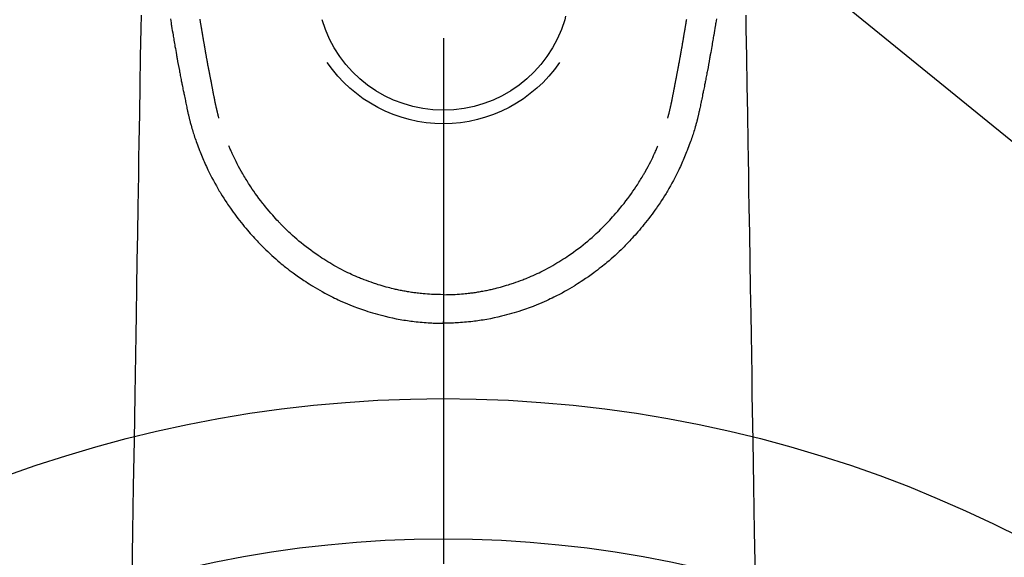
# Model space of a CAD drawing. Extents: x 0 to 26473, y -25 to 8845.
# Drawn here: x 15398 to 15468, y 7325 to 7363 of the extents above; entities that cross this region are included whole.
import ezdxf

# ---------------------------------------------------------------- set-up
doc = ezdxf.new("R2010")
doc.units = 0
doc.header["$LTSCALE"] = 50
doc.header["$MEASUREMENT"] = 0
doc.linetypes.add('CENTER2', pattern=[1.125, 0.75, -0.125, 0.125, -0.125])
doc.layers.get('0').update_dxf_attribs({"linetype": 'CONTINUOUS'})
doc.layers.get('DEFPOINTS').update_dxf_attribs({"color": 146, "linetype": 'CONTINUOUS'})
for name, color, linetype in [('150-機器', 8, 'CONTINUOUS'), ('160-文字', 254, 'CONTINUOUS'), ('166-寸法B', 11, 'CONTINUOUS')]:
    doc.layers.add(name, color=color, linetype=linetype)
doc.styles.add('KH001', font='txt')
doc.dimstyles.new('KH1xx030', dxfattribs={"dimscale": 30, "dimtxt": 2, "dimasz": 0.6, "dimexe": 0.3, "dimexo": 1.2, "dimgap": 0.5, "dimtad": 3, "dimdec": 1, "dimdsep": 46, "dimlunit": 6, "dimtxsty": 'KH001', "dimblk": 'DOT', "dimcen": 1, "dimdle": 1, "dimclrd": 256, "dimclre": 256, "dimclrt": 256, "dimadec": 0, "dimazin": 0, "dimtfac": 1, "dimtdec": 1, "dimtix": 1, "dimtmove": 2, "dimatfit": 3, "dimldrblk": 'CLOSEDBLANK', "dimfxl": 1, "dimtolj": 1, "dimtzin": 0, "dimlwd": -1, "dimlwe": -1, "dimarcsym": 0})

# ---------------------------------------------------------------- blocks, each defined once
blk = doc.blocks.new('F402_H')
at = {"layer": '150-機器', "color": 161, "linetype": 'CENTER2'}
blk.add_line((0, 136.026), (0, -355.416), dxfattribs=at)
at = {"layer": '150-機器', "color": 13, "linetype": 'Continuous'}
for points in [[(-19.468, -87.6), (-19.42, -87.888), (-19.41, -87.946), (-19.4, -88.005), (-19.391, -88.063), (-19.381, -88.121), (-19.355, -88.279), (-19.328, -88.436), (-19.302, -88.593), (-19.275, -88.751), (-19.259, -88.845), (-19.243, -88.939), (-19.227, -89.033), (-19.211, -89.127), (-19.193, -89.236), (-19.174, -89.345), (-19.155, -89.455), (-19.137, -89.564), (-19.111, -89.712), (-19.086, -89.859), (-19.06, -90.006), (-19.034, -90.154), (-19.022, -90.221), (-19.01, -90.288), (-18.998, -90.356), (-18.986, -90.423), (-18.947, -90.638), (-18.908, -90.852), (-18.868, -91.067), (-18.828, -91.281), (-18.812, -91.37), (-18.795, -91.459), (-18.778, -91.549), (-18.761, -91.638), (-18.742, -91.734), (-18.723, -91.829), (-18.705, -91.925), (-18.686, -92.021), (-18.671, -92.094), (-18.657, -92.166), (-18.643, -92.239), (-18.628, -92.312), (-18.608, -92.412), (-18.587, -92.513), (-18.567, -92.613), (-18.546, -92.713), (-18.531, -92.786), (-18.516, -92.86), (-18.501, -92.933), (-18.486, -93.006), (-18.465, -93.11), (-18.443, -93.214), (-18.421, -93.318), (-18.4, -93.422), (-18.39, -93.468), (-18.381, -93.514), (-18.371, -93.56), (-18.362, -93.606), (-18.342, -93.701), (-18.322, -93.796), (-18.302, -93.891), (-18.282, -93.987), (-18.271, -94.038), (-18.261, -94.088), (-18.25, -94.139), (-18.239, -94.19), (-18.225, -94.253), (-18.211, -94.315), (-18.197, -94.378), (-18.183, -94.44), (-18.172, -94.491), (-18.16, -94.542), (-18.148, -94.592), (-18.136, -94.643), (-18.128, -94.677), (-18.119, -94.71), (-18.111, -94.744), (-18.102, -94.778), (-18.093, -94.813), (-18.085, -94.848), (-18.076, -94.884), (-18.067, -94.919)], [(19.468, -87.6), (19.42, -87.888), (19.41, -87.946), (19.4, -88.005), (19.391, -88.063), (19.381, -88.121), (19.355, -88.279), (19.328, -88.436), (19.302, -88.593), (19.275, -88.751), (19.259, -88.845), (19.243, -88.939), (19.227, -89.033), (19.211, -89.127), (19.193, -89.236), (19.174, -89.345), (19.155, -89.455), (19.137, -89.564), (19.111, -89.712), (19.086, -89.859), (19.06, -90.006), (19.034, -90.154), (19.022, -90.221), (19.01, -90.288), (18.998, -90.356), (18.986, -90.423), (18.947, -90.638), (18.908, -90.852), (18.868, -91.067), (18.828, -91.281), (18.812, -91.37), (18.795, -91.459), (18.778, -91.549), (18.761, -91.638), (18.742, -91.734), (18.723, -91.829), (18.705, -91.925), (18.686, -92.021), (18.671, -92.094), (18.657, -92.166), (18.643, -92.239), (18.628, -92.312), (18.608, -92.412), (18.587, -92.513), (18.567, -92.613), (18.546, -92.713), (18.531, -92.786), (18.516, -92.86), (18.501, -92.933), (18.486, -93.006), (18.465, -93.11), (18.443, -93.214), (18.421, -93.318), (18.4, -93.422), (18.39, -93.468), (18.381, -93.514), (18.371, -93.56), (18.362, -93.606), (18.342, -93.701), (18.322, -93.796), (18.302, -93.891), (18.282, -93.987), (18.271, -94.038), (18.261, -94.088), (18.25, -94.139), (18.239, -94.19), (18.225, -94.253), (18.211, -94.315), (18.197, -94.378), (18.183, -94.44), (18.172, -94.491), (18.16, -94.542), (18.148, -94.592), (18.136, -94.643), (18.128, -94.677), (18.119, -94.71), (18.111, -94.744), (18.102, -94.778), (18.093, -94.813), (18.085, -94.848), (18.076, -94.884), (18.067, -94.919)], [(-8.716, -87.416), (-8.654, -87.658)], [(-16.002, -94.681), (-16.013, -94.637), (-16.025, -94.594), (-16.036, -94.551), (-16.048, -94.507), (-16.055, -94.481), (-16.061, -94.455), (-16.068, -94.429), (-16.075, -94.403), (-16.083, -94.37), (-16.091, -94.338), (-16.099, -94.306), (-16.107, -94.274), (-16.115, -94.241), (-16.123, -94.209), (-16.131, -94.177), (-16.139, -94.144), (-16.148, -94.105), (-16.157, -94.065), (-16.166, -94.026), (-16.175, -93.987), (-16.183, -93.955), (-16.19, -93.923), (-16.197, -93.891), (-16.204, -93.859), (-16.213, -93.82), (-16.222, -93.781), (-16.231, -93.742), (-16.239, -93.702), (-16.246, -93.672), (-16.252, -93.642), (-16.259, -93.611), (-16.265, -93.581), (-16.273, -93.544), (-16.28, -93.508), (-16.288, -93.472), (-16.295, -93.435), (-16.307, -93.374), (-16.32, -93.312), (-16.332, -93.251), (-16.344, -93.19), (-16.353, -93.142), (-16.363, -93.095), (-16.372, -93.048), (-16.381, -93), (-16.389, -92.955), (-16.398, -92.911), (-16.406, -92.866), (-16.415, -92.821), (-16.424, -92.775), (-16.432, -92.728), (-16.441, -92.682), (-16.45, -92.636), (-16.46, -92.579), (-16.471, -92.523), (-16.481, -92.466), (-16.492, -92.409), (-16.501, -92.358), (-16.51, -92.307), (-16.52, -92.256), (-16.53, -92.205), (-16.543, -92.14), (-16.556, -92.075), (-16.57, -92.009), (-16.583, -91.944), (-16.593, -91.893), (-16.603, -91.843), (-16.613, -91.792), (-16.622, -91.742), (-16.63, -91.7), (-16.638, -91.658), (-16.646, -91.617), (-16.654, -91.575), (-16.663, -91.531), (-16.671, -91.486), (-16.68, -91.442), (-16.688, -91.398), (-16.695, -91.361), (-16.702, -91.324), (-16.709, -91.287), (-16.716, -91.25), (-16.723, -91.211), (-16.73, -91.173), (-16.738, -91.135), (-16.745, -91.096), (-16.751, -91.065), (-16.757, -91.034), (-16.763, -91.004), (-16.769, -90.973), (-16.784, -90.893), (-16.798, -90.813), (-16.813, -90.733), (-16.828, -90.653), (-16.831, -90.634), (-16.835, -90.614), (-16.839, -90.594), (-16.843, -90.574), (-16.852, -90.522), (-16.862, -90.471), (-16.871, -90.42), (-16.881, -90.368), (-16.889, -90.32), (-16.898, -90.271), (-16.906, -90.222), (-16.914, -90.174), (-16.921, -90.136), (-16.928, -90.097), (-16.935, -90.059), (-16.941, -90.021), (-16.946, -89.993), (-16.951, -89.965), (-16.956, -89.937), (-16.961, -89.909), (-16.97, -89.862), (-16.978, -89.815), (-16.986, -89.768), (-16.994, -89.721), (-17.005, -89.658), (-17.016, -89.595), (-17.027, -89.532), (-17.038, -89.469), (-17.045, -89.426), (-17.053, -89.384), (-17.06, -89.341), (-17.067, -89.299), (-17.074, -89.261), (-17.08, -89.223), (-17.087, -89.185), (-17.093, -89.147), (-17.098, -89.116), (-17.103, -89.085), (-17.109, -89.054), (-17.114, -89.023), (-17.119, -88.992), (-17.125, -88.961), (-17.13, -88.93), (-17.136, -88.899), (-17.143, -88.859), (-17.149, -88.819), (-17.156, -88.779), (-17.163, -88.739), (-17.169, -88.705), (-17.174, -88.672), (-17.18, -88.638), (-17.186, -88.605), (-17.193, -88.563), (-17.2, -88.521), (-17.207, -88.478), (-17.214, -88.436), (-17.219, -88.407), (-17.224, -88.379), (-17.229, -88.35), (-17.234, -88.321), (-17.241, -88.276), (-17.249, -88.231), (-17.256, -88.187), (-17.264, -88.142), (-17.271, -88.098), (-17.279, -88.053), (-17.286, -88.009), (-17.293, -87.965), (-17.301, -87.922), (-17.307, -87.88), (-17.314, -87.838), (-17.321, -87.796), (-17.328, -87.754), (-17.335, -87.711), (-17.342, -87.669), (-17.349, -87.627)], [(16.002, -94.681), (16.013, -94.637), (16.025, -94.594), (16.036, -94.551), (16.048, -94.507), (16.055, -94.481), (16.061, -94.455), (16.068, -94.429), (16.075, -94.403), (16.083, -94.37), (16.091, -94.338), (16.099, -94.306), (16.107, -94.274), (16.115, -94.241), (16.123, -94.209), (16.131, -94.177), (16.139, -94.144), (16.148, -94.105), (16.157, -94.065), (16.166, -94.026), (16.175, -93.987), (16.183, -93.955), (16.19, -93.923), (16.197, -93.891), (16.204, -93.859), (16.213, -93.82), (16.222, -93.781), (16.231, -93.742), (16.239, -93.702), (16.246, -93.672), (16.252, -93.642), (16.259, -93.611), (16.265, -93.581), (16.273, -93.544), (16.28, -93.508), (16.288, -93.472), (16.295, -93.435), (16.307, -93.374), (16.32, -93.312), (16.332, -93.251), (16.344, -93.19), (16.353, -93.142), (16.363, -93.095), (16.372, -93.048), (16.381, -93), (16.389, -92.955), (16.398, -92.911), (16.406, -92.866), (16.415, -92.821), (16.424, -92.775), (16.432, -92.728), (16.441, -92.682), (16.45, -92.636), (16.46, -92.579), (16.471, -92.523), (16.481, -92.466), (16.492, -92.409), (16.501, -92.358), (16.51, -92.307), (16.52, -92.256), (16.53, -92.205), (16.543, -92.14), (16.556, -92.075), (16.57, -92.009), (16.583, -91.944), (16.593, -91.893), (16.603, -91.843), (16.613, -91.792), (16.622, -91.742), (16.63, -91.7), (16.638, -91.658), (16.646, -91.617), (16.654, -91.575), (16.663, -91.531), (16.671, -91.486), (16.68, -91.442), (16.688, -91.398), (16.695, -91.361), (16.702, -91.324), (16.709, -91.287), (16.716, -91.25), (16.723, -91.211), (16.73, -91.173), (16.738, -91.135), (16.745, -91.096), (16.751, -91.065), (16.757, -91.034), (16.763, -91.004), (16.769, -90.973), (16.784, -90.893), (16.798, -90.813), (16.813, -90.733), (16.828, -90.653), (16.831, -90.634), (16.835, -90.614), (16.839, -90.594), (16.843, -90.574), (16.852, -90.522), (16.862, -90.471), (16.871, -90.42), (16.881, -90.368), (16.889, -90.32), (16.898, -90.271), (16.906, -90.222), (16.914, -90.174), (16.921, -90.136), (16.928, -90.097), (16.935, -90.059), (16.941, -90.021), (16.946, -89.993), (16.951, -89.965), (16.956, -89.937), (16.961, -89.909), (16.97, -89.862), (16.978, -89.815), (16.986, -89.768), (16.994, -89.721), (17.005, -89.658), (17.016, -89.595), (17.027, -89.532), (17.038, -89.469), (17.045, -89.426), (17.053, -89.384), (17.06, -89.341), (17.067, -89.299), (17.074, -89.261), (17.08, -89.223), (17.087, -89.185), (17.093, -89.147), (17.098, -89.116), (17.103, -89.085), (17.109, -89.054), (17.114, -89.023), (17.119, -88.992), (17.125, -88.961), (17.13, -88.93), (17.136, -88.899), (17.143, -88.859), (17.149, -88.819), (17.156, -88.779), (17.163, -88.739), (17.169, -88.705), (17.174, -88.672), (17.18, -88.638), (17.186, -88.605), (17.193, -88.563), (17.2, -88.521), (17.207, -88.478), (17.214, -88.436), (17.219, -88.407), (17.224, -88.379), (17.229, -88.35), (17.234, -88.321), (17.241, -88.276), (17.249, -88.231), (17.256, -88.187), (17.264, -88.142), (17.271, -88.098), (17.279, -88.053), (17.286, -88.009), (17.293, -87.965), (17.301, -87.922), (17.307, -87.88), (17.314, -87.838), (17.321, -87.796), (17.328, -87.754), (17.335, -87.711), (17.342, -87.669), (17.349, -87.627)], [(-21.561, -87.344), (-21.576, -88.277), (-21.609, -90.313), (-21.643, -92.349), (-21.676, -94.385), (-21.71, -96.421), (-21.729, -97.57), (-21.747, -98.719), (-21.766, -99.867), (-21.785, -101.016), (-21.817, -102.937), (-21.848, -104.857), (-21.88, -106.778), (-21.911, -108.699), (-21.935, -110.131), (-21.958, -111.564), (-21.982, -112.997), (-22.005, -114.429), (-22.059, -117.679), (-22.112, -120.929), (-22.166, -124.179), (-22.219, -127.428)], [(21.561, -87.344), (21.576, -88.277), (21.609, -90.313), (21.643, -92.349), (21.676, -94.385), (21.71, -96.421), (21.729, -97.57), (21.747, -98.719), (21.766, -99.867), (21.785, -101.016), (21.817, -102.937), (21.848, -104.857), (21.88, -106.778), (21.911, -108.699), (21.935, -110.131), (21.958, -111.564), (21.982, -112.997), (22.005, -114.429), (22.059, -117.679), (22.112, -120.929), (22.166, -124.179), (22.219, -127.428)], [(-18.064, -94.933), (-18.046, -94.998), (-18.029, -95.062), (-18.012, -95.127), (-17.994, -95.191), (-17.963, -95.301), (-17.932, -95.409), (-17.899, -95.518), (-17.866, -95.626), (-17.835, -95.727), (-17.802, -95.828), (-17.769, -95.928), (-17.736, -96.028), (-17.698, -96.138), (-17.66, -96.248), (-17.621, -96.357), (-17.582, -96.466), (-17.535, -96.594), (-17.486, -96.723), (-17.437, -96.85), (-17.388, -96.978), (-17.341, -97.095), (-17.293, -97.212), (-17.245, -97.329), (-17.197, -97.445), (-17.15, -97.559), (-17.102, -97.672), (-17.054, -97.785), (-17.005, -97.898), (-16.951, -98.018), (-16.897, -98.138), (-16.841, -98.257), (-16.785, -98.376), (-16.716, -98.519), (-16.646, -98.661), (-16.575, -98.803), (-16.502, -98.943), (-16.399, -99.137), (-16.294, -99.33), (-16.186, -99.521), (-16.077, -99.711), (-16.027, -99.797), (-15.977, -99.882), (-15.926, -99.966), (-15.875, -100.051), (-15.771, -100.218), (-15.665, -100.385), (-15.557, -100.55), (-15.449, -100.715), (-15.383, -100.812), (-15.317, -100.909), (-15.251, -101.006), (-15.184, -101.103), (-15.082, -101.248), (-14.979, -101.392), (-14.875, -101.536), (-14.769, -101.678), (-14.655, -101.829), (-14.54, -101.979), (-14.422, -102.127), (-14.304, -102.275), (-14.197, -102.405), (-14.089, -102.534), (-13.979, -102.663), (-13.869, -102.79), (-13.768, -102.905), (-13.666, -103.018), (-13.564, -103.131), (-13.461, -103.244), (-13.375, -103.338), (-13.289, -103.431), (-13.202, -103.525), (-13.115, -103.617), (-13.039, -103.696), (-12.963, -103.775), (-12.886, -103.853), (-12.809, -103.93), (-12.669, -104.068), (-12.528, -104.204), (-12.385, -104.338), (-12.241, -104.471), (-12.099, -104.599), (-11.956, -104.726), (-11.811, -104.852), (-11.666, -104.975), (-11.562, -105.062), (-11.458, -105.148), (-11.353, -105.232), (-11.248, -105.317), (-11.118, -105.418), (-10.987, -105.519), (-10.856, -105.618), (-10.723, -105.717), (-10.532, -105.855), (-10.338, -105.991), (-10.143, -106.124), (-9.947, -106.256), (-9.819, -106.341), (-9.689, -106.426), (-9.56, -106.509), (-9.43, -106.592), (-9.402, -106.61), (-9.374, -106.627), (-9.346, -106.645), (-9.318, -106.662), (-9.152, -106.763), (-8.985, -106.862), (-8.816, -106.96), (-8.647, -107.055), (-8.458, -107.158), (-8.268, -107.259), (-8.077, -107.358), (-7.885, -107.455), (-7.754, -107.519), (-7.622, -107.582), (-7.491, -107.644), (-7.358, -107.705), (-7.187, -107.782), (-7.015, -107.857), (-6.842, -107.93), (-6.669, -108.001), (-6.395, -108.109), (-6.12, -108.213), (-5.843, -108.312), (-5.565, -108.406), (-5.391, -108.463), (-5.217, -108.518), (-5.043, -108.571), (-4.868, -108.623), (-4.687, -108.674), (-4.506, -108.723), (-4.325, -108.77), (-4.143, -108.815), (-3.881, -108.877), (-3.619, -108.934), (-3.356, -108.988), (-3.091, -109.037), (-2.961, -109.059), (-2.829, -109.081), (-2.698, -109.102), (-2.567, -109.121), (-2.448, -109.139), (-2.329, -109.155), (-2.21, -109.171), (-2.091, -109.185), (-1.946, -109.202), (-1.801, -109.218), (-1.656, -109.232), (-1.511, -109.245), (-1.368, -109.257), (-1.225, -109.268), (-1.081, -109.277), (-0.938, -109.285), (-0.831, -109.29), (-0.725, -109.295), (-0.618, -109.299), (-0.511, -109.302), (-0.383, -109.305), (-0.255, -109.307), (-0.128, -109.308), (0, -109.309)], [(18.064, -94.933), (18.046, -94.998), (18.029, -95.062), (18.012, -95.127), (17.994, -95.191), (17.963, -95.301), (17.932, -95.409), (17.899, -95.518), (17.866, -95.626), (17.835, -95.727), (17.802, -95.828), (17.769, -95.928), (17.736, -96.028), (17.698, -96.138), (17.66, -96.248), (17.621, -96.357), (17.582, -96.466), (17.535, -96.594), (17.486, -96.723), (17.437, -96.85), (17.388, -96.978), (17.341, -97.095), (17.293, -97.212), (17.245, -97.329), (17.197, -97.445), (17.15, -97.559), (17.102, -97.672), (17.054, -97.785), (17.005, -97.898), (16.951, -98.018), (16.897, -98.138), (16.841, -98.257), (16.785, -98.376), (16.716, -98.519), (16.646, -98.661), (16.575, -98.803), (16.502, -98.943), (16.399, -99.137), (16.294, -99.33), (16.187, -99.521), (16.077, -99.711), (16.027, -99.797), (15.977, -99.882), (15.926, -99.966), (15.875, -100.051), (15.771, -100.218), (15.665, -100.385), (15.557, -100.55), (15.449, -100.715), (15.383, -100.812), (15.317, -100.909), (15.251, -101.006), (15.184, -101.103), (15.082, -101.248), (14.979, -101.392), (14.875, -101.536), (14.769, -101.678), (14.655, -101.829), (14.54, -101.979), (14.422, -102.127), (14.304, -102.275), (14.197, -102.405), (14.089, -102.534), (13.979, -102.663), (13.869, -102.79), (13.768, -102.905), (13.666, -103.018), (13.564, -103.131), (13.461, -103.244), (13.375, -103.338), (13.289, -103.431), (13.202, -103.525), (13.115, -103.617), (13.039, -103.696), (12.963, -103.775), (12.886, -103.853), (12.809, -103.93), (12.669, -104.068), (12.528, -104.204), (12.385, -104.338), (12.241, -104.471), (12.099, -104.599), (11.956, -104.726), (11.811, -104.852), (11.666, -104.975), (11.562, -105.062), (11.458, -105.148), (11.353, -105.232), (11.248, -105.317), (11.118, -105.418), (10.987, -105.519), (10.856, -105.618), (10.723, -105.717), (10.532, -105.855), (10.338, -105.991), (10.143, -106.124), (9.947, -106.256), (9.819, -106.341), (9.689, -106.426), (9.56, -106.509), (9.43, -106.592), (9.402, -106.61), (9.374, -106.627), (9.346, -106.645), (9.318, -106.662), (9.152, -106.763), (8.985, -106.862), (8.816, -106.96), (8.647, -107.055), (8.458, -107.158), (8.268, -107.259), (8.077, -107.358), (7.885, -107.455), (7.754, -107.519), (7.622, -107.582), (7.491, -107.644), (7.358, -107.705), (7.187, -107.782), (7.015, -107.857), (6.842, -107.93), (6.669, -108.001), (6.395, -108.109), (6.12, -108.213), (5.843, -108.312), (5.565, -108.406), (5.391, -108.463), (5.217, -108.518), (5.043, -108.571), (4.868, -108.623), (4.687, -108.674), (4.506, -108.723), (4.325, -108.77), (4.143, -108.815), (3.881, -108.877), (3.619, -108.934), (3.356, -108.988), (3.091, -109.037), (2.961, -109.059), (2.829, -109.081), (2.698, -109.102), (2.567, -109.121), (2.448, -109.139), (2.329, -109.155), (2.21, -109.171), (2.091, -109.185), (1.946, -109.202), (1.801, -109.218), (1.656, -109.232), (1.511, -109.245), (1.368, -109.257), (1.225, -109.268), (1.081, -109.277), (0.938, -109.285), (0.831, -109.29), (0.725, -109.295), (0.618, -109.299), (0.511, -109.302), (0.383, -109.305), (0.255, -109.307), (0.128, -109.308), (0, -109.309)], [(0, -107.274), (-0.21, -107.271), (-0.421, -107.267), (-0.632, -107.261), (-0.842, -107.252), (-0.992, -107.244), (-1.142, -107.234), (-1.292, -107.222), (-1.442, -107.209), (-1.551, -107.198), (-1.66, -107.187), (-1.77, -107.175), (-1.879, -107.162), (-1.958, -107.152), (-2.037, -107.142), (-2.117, -107.131), (-2.196, -107.12), (-2.285, -107.107), (-2.374, -107.093), (-2.463, -107.079), (-2.552, -107.064), (-2.641, -107.049), (-2.729, -107.033), (-2.818, -107.018), (-2.906, -107.001), (-2.994, -106.984), (-3.083, -106.966), (-3.171, -106.948), (-3.259, -106.929), (-3.337, -106.912), (-3.415, -106.895), (-3.493, -106.877), (-3.571, -106.858), (-3.697, -106.828), (-3.824, -106.797), (-3.949, -106.764), (-4.075, -106.731), (-4.22, -106.691), (-4.364, -106.649), (-4.508, -106.606), (-4.651, -106.561), (-4.737, -106.534), (-4.823, -106.506), (-4.908, -106.477), (-4.993, -106.449), (-5.159, -106.392), (-5.324, -106.333), (-5.489, -106.273), (-5.653, -106.211), (-5.736, -106.179), (-5.82, -106.146), (-5.903, -106.113), (-5.986, -106.079), (-6.126, -106.02), (-6.265, -105.96), (-6.404, -105.898), (-6.542, -105.835), (-6.681, -105.771), (-6.819, -105.705), (-6.957, -105.637), (-7.094, -105.569), (-7.274, -105.476), (-7.454, -105.381), (-7.632, -105.283), (-7.809, -105.183), (-7.954, -105.098), (-8.099, -105.013), (-8.243, -104.925), (-8.385, -104.836), (-8.522, -104.749), (-8.657, -104.66), (-8.792, -104.57), (-8.926, -104.48), (-9.103, -104.358), (-9.278, -104.235), (-9.453, -104.11), (-9.625, -103.983), (-9.796, -103.853), (-9.966, -103.72), (-10.133, -103.586), (-10.299, -103.449), (-10.452, -103.319), (-10.603, -103.188), (-10.753, -103.056), (-10.901, -102.921), (-11.014, -102.815), (-11.126, -102.709), (-11.237, -102.601), (-11.348, -102.492), (-11.421, -102.418), (-11.495, -102.343), (-11.568, -102.268), (-11.641, -102.193), (-11.672, -102.16), (-11.703, -102.128), (-11.734, -102.095), (-11.764, -102.062), (-11.867, -101.952), (-11.968, -101.84), (-12.068, -101.727), (-12.167, -101.614), (-12.299, -101.464), (-12.429, -101.313), (-12.558, -101.161), (-12.685, -101.008), (-12.734, -100.947), (-12.783, -100.886), (-12.832, -100.825), (-12.88, -100.764), (-13.017, -100.588), (-13.151, -100.41), (-13.283, -100.231), (-13.412, -100.05), (-13.519, -99.896), (-13.624, -99.741), (-13.728, -99.586), (-13.83, -99.429), (-13.888, -99.34), (-13.945, -99.25), (-14.002, -99.16), (-14.058, -99.069), (-14.113, -98.98), (-14.168, -98.89), (-14.222, -98.8), (-14.276, -98.71), (-14.311, -98.65), (-14.346, -98.59), (-14.38, -98.53), (-14.414, -98.47), (-14.51, -98.298), (-14.604, -98.124), (-14.696, -97.95), (-14.785, -97.775), (-14.856, -97.632), (-14.925, -97.489), (-14.993, -97.345), (-15.06, -97.2), (-15.095, -97.123), (-15.129, -97.045), (-15.164, -96.967), (-15.197, -96.889), (-15.222, -96.831), (-15.246, -96.773), (-15.271, -96.715), (-15.295, -96.657)], [(0, -107.274), (0.21, -107.271), (0.421, -107.267), (0.632, -107.261), (0.842, -107.252), (0.992, -107.244), (1.142, -107.234), (1.292, -107.222), (1.442, -107.209), (1.551, -107.198), (1.66, -107.187), (1.77, -107.175), (1.879, -107.162), (1.958, -107.152), (2.037, -107.142), (2.117, -107.131), (2.196, -107.12), (2.285, -107.107), (2.374, -107.093), (2.463, -107.079), (2.552, -107.064), (2.641, -107.049), (2.729, -107.033), (2.818, -107.018), (2.906, -107.001), (2.994, -106.984), (3.083, -106.966), (3.171, -106.948), (3.259, -106.929), (3.337, -106.912), (3.415, -106.895), (3.493, -106.877), (3.571, -106.858), (3.697, -106.828), (3.824, -106.797), (3.949, -106.764), (4.075, -106.731), (4.22, -106.691), (4.364, -106.649), (4.508, -106.606), (4.651, -106.561), (4.737, -106.534), (4.823, -106.506), (4.908, -106.477), (4.993, -106.449), (5.159, -106.392), (5.324, -106.333), (5.489, -106.273), (5.653, -106.211), (5.736, -106.179), (5.82, -106.146), (5.903, -106.113), (5.986, -106.079), (6.126, -106.02), (6.265, -105.96), (6.404, -105.898), (6.542, -105.835), (6.681, -105.771), (6.819, -105.705), (6.957, -105.637), (7.094, -105.569), (7.274, -105.476), (7.454, -105.381), (7.632, -105.283), (7.809, -105.183), (7.954, -105.098), (8.099, -105.013), (8.243, -104.925), (8.385, -104.836), (8.522, -104.749), (8.657, -104.66), (8.792, -104.57), (8.926, -104.48), (9.103, -104.358), (9.278, -104.235), (9.453, -104.11), (9.625, -103.983), (9.796, -103.853), (9.966, -103.72), (10.133, -103.586), (10.299, -103.449), (10.452, -103.319), (10.603, -103.188), (10.753, -103.056), (10.901, -102.921), (11.014, -102.815), (11.126, -102.709), (11.237, -102.601), (11.348, -102.492), (11.421, -102.418), (11.495, -102.343), (11.568, -102.268), (11.641, -102.193), (11.672, -102.16), (11.703, -102.128), (11.734, -102.095), (11.764, -102.062), (11.867, -101.952), (11.968, -101.84), (12.068, -101.727), (12.167, -101.614), (12.299, -101.464), (12.429, -101.313), (12.558, -101.161), (12.685, -101.008), (12.734, -100.947), (12.783, -100.886), (12.832, -100.825), (12.88, -100.764), (13.017, -100.588), (13.151, -100.41), (13.283, -100.231), (13.412, -100.05), (13.519, -99.896), (13.624, -99.741), (13.728, -99.586), (13.83, -99.429), (13.888, -99.34), (13.945, -99.25), (14.002, -99.16), (14.058, -99.069), (14.113, -98.98), (14.168, -98.89), (14.222, -98.8), (14.276, -98.71), (14.311, -98.65), (14.346, -98.59), (14.38, -98.53), (14.414, -98.47), (14.51, -98.298), (14.604, -98.124), (14.696, -97.95), (14.785, -97.775), (14.856, -97.632), (14.925, -97.489), (14.993, -97.345), (15.06, -97.2), (15.095, -97.123), (15.129, -97.045), (15.164, -96.967), (15.197, -96.889), (15.222, -96.831), (15.246, -96.773), (15.271, -96.715), (15.295, -96.657)], [(0, -106.049), (0, -106.059), (0, -106.069), (0, -106.078), (0, -106.088), (0, -106.098), (0, -106.106), (0, -106.116), (0, -106.126), (0, -106.135), (0, -106.145), (0, -106.155), (0, -106.164), (0, -106.174), (0, -106.184), (0, -106.193), (0, -106.203), (0, -106.212), (0, -106.222), (0, -106.232), (0, -106.241), (0, -106.251), (0, -106.261), (0, -106.27), (0, -106.28), (0, -106.29), (0, -106.299), (0, -106.309), (0, -106.319), (0, -106.328), (0, -106.338), (0, -106.348), (0, -106.357), (0, -106.367), (0, -106.377), (0, -106.386), (0, -106.396), (0, -106.406), (0, -106.415), (0, -106.425), (0, -106.435), (0, -106.444), (0, -106.454), (0, -106.464), (0, -106.473), (0, -106.482), (0, -106.492), (0, -106.501), (0, -106.511), (0, -106.521), (0, -106.53), (0, -106.54), (0, -106.55), (0, -106.559), (0, -106.569), (0, -106.579), (0, -106.588), (0, -106.598), (0, -106.608), (0, -106.617), (0, -106.627), (0, -106.637), (0, -106.646), (0, -106.656), (0, -106.666), (0, -106.675), (0, -106.685), (0, -106.695), (0, -106.704), (0, -106.714), (0, -106.724), (0, -106.733), (0, -106.743), (0, -106.753), (0, -106.763), (0, -106.772), (0, -106.782), (0, -106.792), (0, -106.801), (0, -106.811), (0, -106.821), (0, -106.83), (0, -106.84), (0, -106.85), (0, -106.858), (0, -106.868), (0, -106.878), (0, -106.887), (0, -106.897), (0, -106.907), (0, -106.916), (0, -106.926), (0, -106.936), (0, -106.946), (0, -106.955), (0, -106.965), (0, -106.975), (0, -106.984), (0, -106.994), (0, -107.004), (0, -107.013), (0, -107.023), (0, -107.033), (0, -107.043), (0, -107.052), (0, -107.062), (0, -107.072), (0, -107.081), (0, -107.091), (0, -107.101), (0, -107.11), (0, -107.12), (0, -107.13), (0, -107.14), (0, -107.149), (0, -107.159), (0, -107.169), (0, -107.178), (0, -107.188), (0, -107.198), (0, -107.207), (0, -107.217), (0, -107.227), (0, -107.236), (0, -107.245), (0, -107.255), (0, -107.265), (0, -107.274)], [(0.001, -107.274), (0.001, -107.299), (0.001, -107.323), (0.001, -107.348), (0.001, -107.372), (0.001, -107.397), (0.001, -107.421), (0.001, -107.445), (0.001, -107.47), (0.001, -107.494), (0.001, -107.518), (0.001, -107.543), (0.001, -107.567), (0.001, -107.591), (0.001, -107.614), (0.001, -107.638), (0.001, -107.662), (0.001, -107.686), (0.001, -107.71), (0.001, -107.734), (0.001, -107.757), (0.001, -107.781), (0.001, -107.805), (0.001, -107.828), (0.001, -107.852), (0.001, -107.875), (0.001, -107.898), (0.001, -107.922), (0.001, -107.945), (0.001, -107.968), (0.001, -107.99), (0.001, -108.013), (0.001, -108.035), (0.001, -108.058), (0.001, -108.08), (0.001, -108.103), (0.001, -108.125), (0.001, -108.147), (0.001, -108.17), (0.001, -108.191), (0.001, -108.213), (0.001, -108.235), (0.001, -108.257), (0.001, -108.278), (0.001, -108.299), (0.001, -108.321), (0.001, -108.342), (0.001, -108.362), (0.001, -108.382), (0, -108.403), (0, -108.423), (0, -108.444), (0, -108.464), (0, -108.484), (0, -108.504), (0, -108.523), (0, -108.543), (0, -108.562), (0, -108.581), (0, -108.6), (0, -108.619), (0, -108.637), (0, -108.656), (0, -108.674), (0, -108.692), (0, -108.71), (0, -108.727), (0, -108.744), (0, -108.761), (0, -108.778), (0, -108.795), (0, -108.811), (0, -108.828), (0, -108.844), (0, -108.86), (0, -108.876), (0, -108.891), (0, -108.906), (0, -108.921), (0, -108.936), (0, -108.951), (0, -108.965), (0, -108.979), (0, -108.993), (0, -109.006), (0, -109.02), (0, -109.033), (0, -109.045), (0, -109.058), (0, -109.07), (0, -109.082), (0, -109.094), (0, -109.105), (0, -109.115), (0, -109.126), (0, -109.137), (0, -109.147), (0, -109.157), (0, -109.167), (0, -109.176), (0, -109.185), (0, -109.194), (0, -109.203), (0, -109.211), (0, -109.219), (0, -109.226), (0, -109.234), (0, -109.241), (0, -109.247), (0, -109.254), (0, -109.26), (0, -109.265), (0, -109.271), (0, -109.276), (0, -109.28), (0, -109.285), (0, -109.289), (0, -109.292), (0, -109.296), (0, -109.298), (0, -109.301), (0, -109.303), (0, -109.305), (0, -109.307), (0, -109.308), (0, -109.309)], [(0, -109.311), (0, -109.31), (0, -109.309), (0, -109.308), (0, -109.307), (0, -109.306), (0, -109.305), (0, -109.304), (0, -109.303), (0, -109.302), (0, -109.301), (0, -109.3), (0, -109.299), (0, -109.298), (0, -109.297), (0, -109.296), (0, -109.295), (0, -109.294), (0, -109.293), (0, -109.292), (0, -109.291), (0, -109.29), (0, -109.289), (0, -109.288), (0, -109.287), (0, -109.286), (0, -109.285), (0, -109.284), (0, -109.283), (0, -109.282), (0, -109.281), (0, -109.28), (0, -109.279), (0, -109.278), (0, -109.277), (0, -109.276), (0, -109.275), (0, -109.274), (0, -109.273), (0, -109.272), (0, -109.271), (0, -109.27), (0, -109.269), (0, -109.268), (0, -109.267), (0, -109.266), (0, -109.265), (0, -109.264), (0, -109.263), (0, -109.261), (0, -109.26), (0, -109.259), (0, -109.258), (0, -109.257), (0, -109.255), (0, -109.254), (0, -109.253), (0, -109.251), (0, -109.25), (0, -109.249), (0, -109.248), (0, -109.246), (0, -109.245), (0, -109.243), (0, -109.242), (0, -109.241), (0, -109.239), (0, -109.238), (0, -109.236), (0, -109.235), (0, -109.233), (0, -109.232), (0, -109.23), (0, -109.229), (0, -109.227), (0, -109.226), (0, -109.224), (0, -109.223), (0, -109.221), (0, -109.219), (0, -109.218), (0, -109.216), (0, -109.214), (0.001, -109.213), (0.001, -109.211), (0.001, -109.209), (0.001, -109.207), (0.001, -109.206), (0.001, -109.204), (0.001, -109.202), (0.001, -109.2), (0.001, -109.198), (0.001, -109.197), (0.001, -109.195), (0.001, -109.193), (0.001, -109.191)]]:
    blk.add_lwpolyline(points, dxfattribs=at)
for centre, radius, start, end in [((0, -85.093), 9.026, 196.50596, 343.49404), ((0, -85.06), 10.021, 214.29695, 325.70305)]:
    blk.add_arc(centre, radius, start, end, dxfattribs=at)
blk = doc.blocks.new('_ClosedBlank')
at = {"color": 0, "linetype": 'ByBlock', "lineweight": -2}
for p, q in [((-1, 0.1667), (0, 0)), ((-1, 0.1667), (-1, -0.1667)), ((0, 0), (-1, -0.1667))]:
    blk.add_line(p, q, dxfattribs=at)
blk = doc.blocks.new('_Dot')
at = {"color": 0, "linetype": 'ByBlock', "lineweight": -2}
blk.add_line((-0.5, 0), (-1, 0), dxfattribs=at)
at = {"color": 0, "linetype": 'ByBlock', "const_width": 0.5}
blk.add_lwpolyline([(-0.25, 0, 1), (0.25, 0, 1)], format="xyb", close=True, dxfattribs=at)
blk = doc.blocks.new('*D385')
at = {"layer": '166-寸法B', "transparency": 16777216}
for p, q in [((15551.706, 7670.643), (15244.161, 7670.643)), ((15253.161, 7652.643), (15253.161, 7263.643)), ((15392.062, 7245.643), (15244.161, 7245.643))]:
    blk.add_line(p, q, dxfattribs=at)
at = {"layer": 'DEFPOINTS', "color": 0, "transparency": 16777216}
for p in [(15587.706, 7670.643), (15253.161, 7245.643), (15428.062, 7245.643)]:
    blk.add_point(p, dxfattribs=at)
at = {"layer": '166-寸法B', "transparency": 16777216, "xscale": 18, "yscale": 18, "zscale": 18}
for p, rotation in [((15253.161, 7670.643), 90), ((15253.161, 7245.643), 270)]:
    blk.add_blockref('_Dot', p, dxfattribs=dict(at, rotation=rotation))
at = {"layer": '166-寸法B', "transparency": 16777216, "insert": (15208.161, 7458.143), "char_height": 60, "attachment_point": 5, "rotation": 90, "style": 'KH001'}
blk.add_mtext('\\A1;425', dxfattribs=at)

msp = doc.modelspace()

# ---------------------------------------------------------------- linework, layer by layer
at = {"layer": '150-機器', "color": 13}
for radius in [90.5, 80.5]:
    msp.add_circle((15428.062, 7245.643), radius, dxfattribs=at)

# ---------------------------------------------------------------- block references
at = {"layer": '150-機器', "xscale": -1}
msp.add_blockref('F402_H', (15428.069, 7450.835), dxfattribs=at)

# ---------------------------------------------------------------- dimensions: what is measured, and where the dimension line sits
at = {"layer": '166-寸法B'}
dim = msp.add_linear_dim(base=(15253.161, 7245.643), p1=(15587.706, 7670.643), p2=(15428.062, 7245.643), angle=90, dimstyle='KH1xx030', dxfattribs=at)
dim.commit()
dim.dimension.update_dxf_attribs({"geometry": '*D385', "text_midpoint": (15208.161, 7458.143)})

# ---------------------------------------------------------------- leaders
at = {"layer": '160-文字', "annotation_type": 0, "has_hookline": 1, "hookline_direction": 0}
for points, text_width in [([(15348.022, 7452.715), (16735.456, 6322.723), (16753.456, 6322.723)], 963.959), ([(15128.062, 7450.643), (15410.453, 6319.398), (15428.453, 6319.398)], 735.838)]:
    msp.add_leader(points, dimstyle='KH1xx030', override={"dimgap": 0.5, "dimtad": 1}, dxfattribs=dict(at, text_width=text_width))

doc.saveas('drawing.dxf')
